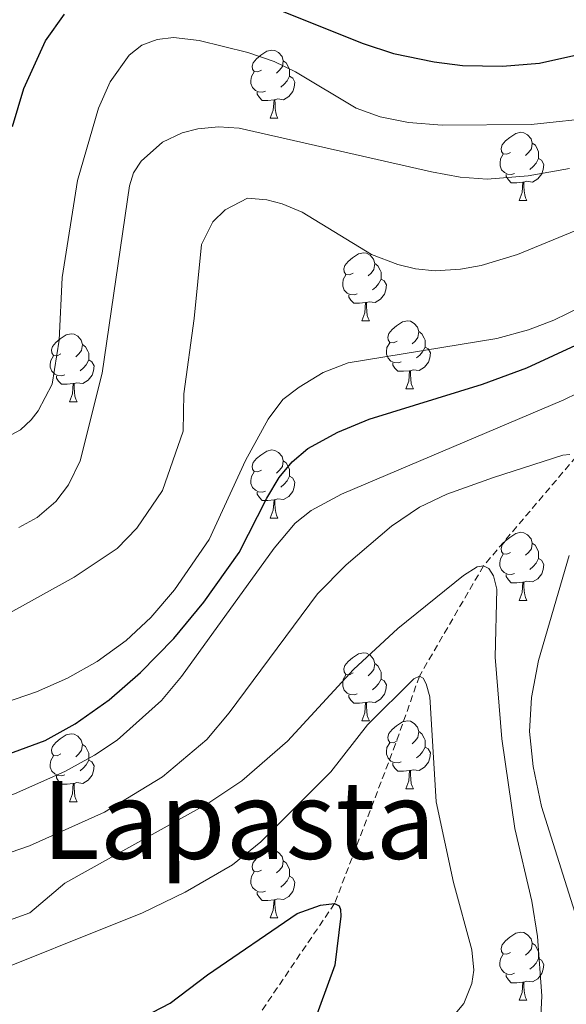
# Model space of a CAD drawing. Units: metres. Extents: x 650497 to 655017, y 4748193 to 4751261.
# Drawn here: x 652102 to 652182, y 4749067 to 4749212 of the extents above; entities that cross this region are included whole.
import ezdxf
from ezdxf.enums import TextEntityAlignment as Align

# ---------------------------------------------------------------- set-up
doc = ezdxf.new("R2010")
doc.units = ezdxf.units.M
doc.header["$MEASUREMENT"] = 0
doc.linetypes.add('TRAZOSX2', pattern=[1.5, 1, -0.5])
for name, color, linetype, lineweight in [('Level 11', 142, 'TRAZOSX2', 13), ('Level 36', 19, 'Continuous', 40), ('Level 4', 36, 'Continuous', 30), ('Level 45', 19, 'Continuous', 0), ('Level 5', 36, 'Continuous', 0)]:
    doc.layers.add(name, color=color, linetype=linetype, lineweight=lineweight)
doc.styles.add('Arial', font='ARIAL.TTF', dxfattribs={"height": 0.2})

msp = doc.modelspace()

# ---------------------------------------------------------------- linework, layer by layer
at = {"layer": 'Level 11', "color": 142, "linetype": 'TRAZOSX2', "lineweight": 13}
msp.add_polyline3d([(652442.91, 4749256.57, 970), (652429.59, 4749275.8, 965), (652391.44, 4749294.07, 960), (652363.66, 4749295.21, 955), (652337.98, 4749290.52, 950), (652303.12, 4749274.21, 945), (652288.53, 4749261.39, 940), (652256.99, 4749231.54, 935), (652229.01, 4749195.18, 930), (652205.06, 4749166.25, 920), (652183.73, 4749148.02, 915), (652170.08, 4749131.92, 910), (652160.63, 4749115.64, 905), (652157.13, 4749105.67, 905), (652148.14, 4749082.14, 900), (652136.82, 4749065.45, 895)], dxfattribs=at)
at = {"layer": 'Level 36', "color": 92, "linetype": 'Continuous', "lineweight": 0}
for points in [[(652137.36, 4749205.03), (652136.84, 4749204.77), (652136.3, 4749204.82), (652136.04, 4749205.19), (652135.98, 4749205.62), (652136.14, 4749206.14), (652136.62, 4749206.73), (652137.26, 4749207.26), (652138.16, 4749207.85), (652138.9, 4749208.01), (652139.33, 4749207.95), (652139.86, 4749207.64), (652140.39, 4749207.05), (652140.55, 4749206.41), (652140.44, 4749205.56), (652140.02, 4749205.03), (652139.6, 4749204.61)], [(652140.55, 4749206.41), (652141.02, 4749206.1), (652141.34, 4749205.46), (652141.5, 4749205.14), (652141.5, 4749204.56), (652141.5, 4749204.13), (652141.13, 4749203.44), (652140.71, 4749202.96), (652140.23, 4749202.54)], [(652137.95, 4749201.95), (652137.52, 4749201.79), (652136.94, 4749201.85), (652136.46, 4749202.06), (652136.04, 4749202.49), (652135.82, 4749203.07), (652135.82, 4749203.49), (652135.88, 4749204.08), (652136.3, 4749204.77)], [(652141.5, 4749204.13), (652141.96, 4749203.88), (652142.3, 4749203.27), (652142.19, 4749202.54), (652141.98, 4749201.9), (652141.4, 4749201.16), (652140.6, 4749200.68), (652139.75, 4749200.79), (652139.32, 4749200.66)], [(652139.21, 4749200.66), (652138.32, 4749200.57), (652137.48, 4749200.57), (652137.05, 4749201), (652136.73, 4749201.48), (652136.73, 4749201.79)], [(652138.66, 4749197.97), (652139.1, 4749199.13), (652139.21, 4749200.66), (652139.32, 4749200.66), (652139.36, 4749200.07), (652139.39, 4749199.39), (652139.46, 4749198.77), (652139.58, 4749198.37), (652139.79, 4749197.97)], [(652138.66, 4749197.97), (652139.79, 4749197.97)], [(652174.06, 4749192.89), (652173.53, 4749192.63), (652173, 4749192.68), (652172.73, 4749193.05), (652172.68, 4749193.48), (652172.84, 4749194), (652173.32, 4749194.59), (652173.95, 4749195.12), (652174.85, 4749195.71), (652175.6, 4749195.87), (652176.02, 4749195.81), (652176.55, 4749195.5), (652177.08, 4749194.91), (652177.24, 4749194.27), (652177.13, 4749193.42), (652176.7, 4749192.89), (652176.28, 4749192.47)], [(652177.24, 4749194.27), (652177.72, 4749193.96), (652178.03, 4749193.32), (652178.19, 4749193), (652178.19, 4749192.42), (652178.19, 4749191.99), (652177.82, 4749191.3), (652177.4, 4749190.82), (652176.92, 4749190.4)], [(652174.64, 4749189.81), (652174.22, 4749189.65), (652173.63, 4749189.71), (652173.16, 4749189.92), (652172.73, 4749190.35), (652172.52, 4749190.93), (652172.52, 4749191.35), (652172.57, 4749191.94), (652173, 4749192.63)], [(652178.19, 4749191.99), (652178.64, 4749191.74), (652178.99, 4749191.13), (652178.88, 4749190.4), (652178.67, 4749189.76), (652178.08, 4749189.02), (652177.29, 4749188.54), (652176.44, 4749188.65), (652176.01, 4749188.52)], [(652175.9, 4749188.52), (652175.01, 4749188.43), (652174.16, 4749188.43), (652173.74, 4749188.86), (652173.42, 4749189.34), (652173.42, 4749189.65)], [(652175.36, 4749185.83), (652175.79, 4749186.99), (652175.9, 4749188.52), (652176.01, 4749188.52), (652176.04, 4749187.93), (652176.08, 4749187.25), (652176.15, 4749186.63), (652176.26, 4749186.23), (652176.48, 4749185.83)], [(652175.36, 4749185.83), (652176.48, 4749185.83)], [(652150.87, 4749175.12), (652150.34, 4749174.86), (652149.81, 4749174.91), (652149.54, 4749175.28), (652149.49, 4749175.71), (652149.65, 4749176.23), (652150.13, 4749176.82), (652150.76, 4749177.35), (652151.66, 4749177.94), (652152.41, 4749178.1), (652152.83, 4749178.04), (652153.36, 4749177.73), (652153.89, 4749177.14), (652154.05, 4749176.5), (652153.94, 4749175.65), (652153.52, 4749175.12), (652153.1, 4749174.7)], [(652154.05, 4749176.5), (652154.53, 4749176.19), (652154.84, 4749175.55), (652155, 4749175.23), (652155, 4749174.65), (652155, 4749174.22), (652154.63, 4749173.53), (652154.21, 4749173.05), (652153.73, 4749172.63)], [(652151.45, 4749172.04), (652151.03, 4749171.88), (652150.44, 4749171.94), (652149.97, 4749172.15), (652149.54, 4749172.58), (652149.33, 4749173.16), (652149.33, 4749173.58), (652149.38, 4749174.17), (652149.81, 4749174.86)], [(652155, 4749174.22), (652155.46, 4749173.97), (652155.8, 4749173.36), (652155.69, 4749172.63), (652155.48, 4749171.99), (652154.9, 4749171.25), (652154.1, 4749170.77), (652153.25, 4749170.88), (652152.82, 4749170.75)], [(652152.71, 4749170.75), (652151.82, 4749170.67), (652150.98, 4749170.67), (652150.55, 4749171.09), (652150.23, 4749171.57), (652150.23, 4749171.89)], [(652152.17, 4749168.07), (652152.6, 4749169.23), (652152.71, 4749170.75), (652152.82, 4749170.75), (652152.86, 4749170.17), (652152.89, 4749169.48), (652152.96, 4749168.87), (652153.08, 4749168.47), (652153.29, 4749168.07)], [(652152.17, 4749168.07), (652153.29, 4749168.07)], [(652157.34, 4749165.09), (652156.81, 4749164.83), (652156.28, 4749164.88), (652156.02, 4749165.25), (652155.96, 4749165.67), (652156.12, 4749166.19), (652156.6, 4749166.79), (652157.24, 4749167.32), (652158.14, 4749167.9), (652158.88, 4749168.06), (652159.31, 4749168.01), (652159.84, 4749167.69), (652160.37, 4749167.11), (652160.53, 4749166.47), (652160.42, 4749165.62), (652159.99, 4749165.09), (652159.57, 4749164.67)], [(652107.79, 4749163.19), (652107.26, 4749162.92), (652106.73, 4749162.97), (652106.46, 4749163.35), (652106.41, 4749163.77), (652106.57, 4749164.29), (652107.05, 4749164.89), (652107.68, 4749165.41), (652108.58, 4749166), (652109.33, 4749166.16), (652109.75, 4749166.11), (652110.28, 4749165.79), (652110.81, 4749165.21), (652110.97, 4749164.57), (652110.86, 4749163.71), (652110.44, 4749163.19), (652110.02, 4749162.76)], [(652160.53, 4749166.47), (652161, 4749166.15), (652161.32, 4749165.51), (652161.48, 4749165.19), (652161.48, 4749164.61), (652161.48, 4749164.19), (652161.11, 4749163.5), (652160.69, 4749163.02), (652160.21, 4749162.6)], [(652110.97, 4749164.57), (652111.45, 4749164.25), (652111.76, 4749163.61), (652111.92, 4749163.29), (652111.92, 4749162.71), (652111.92, 4749162.29), (652111.55, 4749161.59), (652111.13, 4749161.11), (652110.65, 4749160.69)], [(652157.93, 4749162.01), (652157.5, 4749161.85), (652156.92, 4749161.91), (652156.44, 4749162.12), (652156.02, 4749162.55), (652155.8, 4749163.13), (652155.8, 4749163.55), (652155.86, 4749164.13), (652156.28, 4749164.83)], [(652161.48, 4749164.19), (652161.93, 4749163.94), (652162.28, 4749163.33), (652162.17, 4749162.6), (652161.96, 4749161.96), (652161.37, 4749161.22), (652160.58, 4749160.74), (652159.73, 4749160.85), (652159.3, 4749160.71)], [(652108.37, 4749160.11), (652107.95, 4749159.95), (652107.36, 4749160.01), (652106.89, 4749160.21), (652106.46, 4749160.64), (652106.25, 4749161.23), (652106.25, 4749161.65), (652106.3, 4749162.23), (652106.73, 4749162.92)], [(652111.92, 4749162.29), (652112.38, 4749162.03), (652112.72, 4749161.42), (652112.61, 4749160.69), (652112.4, 4749160.05), (652111.82, 4749159.31), (652111.02, 4749158.83), (652110.17, 4749158.94), (652109.74, 4749158.81)], [(652159.19, 4749160.71), (652158.3, 4749160.63), (652157.45, 4749160.63), (652157.03, 4749161.06), (652156.71, 4749161.53), (652156.71, 4749161.85)], [(652158.64, 4749158.03), (652159.08, 4749159.19), (652159.19, 4749160.71), (652159.3, 4749160.71), (652159.33, 4749160.13), (652159.37, 4749159.45), (652159.44, 4749158.83), (652159.55, 4749158.43), (652159.77, 4749158.03)], [(652109.63, 4749158.81), (652108.74, 4749158.73), (652107.9, 4749158.73), (652107.47, 4749159.15), (652107.15, 4749159.63), (652107.15, 4749159.95)], [(652109.09, 4749156.13), (652109.52, 4749157.29), (652109.63, 4749158.81), (652109.74, 4749158.81), (652109.78, 4749158.23), (652109.81, 4749157.54), (652109.88, 4749156.93), (652110, 4749156.53), (652110.21, 4749156.13)], [(652158.64, 4749158.03), (652159.77, 4749158.03)], [(652109.09, 4749156.13), (652110.21, 4749156.13)], [(652137.36, 4749146.04), (652136.83, 4749145.78), (652136.3, 4749145.83), (652136.04, 4749146.2), (652135.98, 4749146.63), (652136.14, 4749147.15), (652136.62, 4749147.74), (652137.26, 4749148.27), (652138.16, 4749148.86), (652138.9, 4749149.02), (652139.33, 4749148.96), (652139.86, 4749148.65), (652140.39, 4749148.06), (652140.55, 4749147.42), (652140.44, 4749146.57), (652140.01, 4749146.04), (652139.59, 4749145.62)], [(652140.55, 4749147.42), (652141.02, 4749147.11), (652141.34, 4749146.47), (652141.5, 4749146.15), (652141.5, 4749145.57), (652141.5, 4749145.14), (652141.13, 4749144.45), (652140.71, 4749143.97), (652140.23, 4749143.55)], [(652137.95, 4749142.96), (652137.52, 4749142.8), (652136.94, 4749142.86), (652136.46, 4749143.07), (652136.04, 4749143.5), (652135.82, 4749144.08), (652135.82, 4749144.5), (652135.88, 4749145.09), (652136.3, 4749145.78)], [(652141.5, 4749145.14), (652141.95, 4749144.89), (652142.3, 4749144.28), (652142.19, 4749143.55), (652141.98, 4749142.91), (652141.39, 4749142.17), (652140.6, 4749141.69), (652139.75, 4749141.8), (652139.32, 4749141.67)], [(652139.21, 4749141.67), (652138.32, 4749141.58), (652137.47, 4749141.58), (652137.05, 4749142.01), (652136.73, 4749142.49), (652136.73, 4749142.8)], [(652138.66, 4749138.98), (652139.1, 4749140.14), (652139.21, 4749141.67), (652139.32, 4749141.67), (652139.35, 4749141.08), (652139.39, 4749140.4), (652139.46, 4749139.78), (652139.57, 4749139.38), (652139.79, 4749138.98)], [(652138.66, 4749138.98), (652139.79, 4749138.98)], [(652174.05, 4749133.9), (652173.52, 4749133.64), (652172.99, 4749133.69), (652172.73, 4749134.06), (652172.67, 4749134.49), (652172.83, 4749135.01), (652173.31, 4749135.6), (652173.95, 4749136.13), (652174.85, 4749136.72), (652175.59, 4749136.88), (652176.02, 4749136.82), (652176.55, 4749136.51), (652177.08, 4749135.92), (652177.24, 4749135.28), (652177.13, 4749134.43), (652176.7, 4749133.9), (652176.28, 4749133.48)], [(652177.24, 4749135.28), (652177.71, 4749134.97), (652178.03, 4749134.33), (652178.19, 4749134.01), (652178.19, 4749133.43), (652178.19, 4749133), (652177.82, 4749132.31), (652177.4, 4749131.83), (652176.92, 4749131.41)], [(652174.64, 4749130.82), (652174.21, 4749130.66), (652173.63, 4749130.72), (652173.15, 4749130.93), (652172.73, 4749131.36), (652172.51, 4749131.94), (652172.51, 4749132.36), (652172.57, 4749132.95), (652172.99, 4749133.64)], [(652178.19, 4749133), (652178.64, 4749132.75), (652178.99, 4749132.14), (652178.88, 4749131.41), (652178.67, 4749130.77), (652178.08, 4749130.03), (652177.29, 4749129.55), (652176.44, 4749129.66), (652176.01, 4749129.53)], [(652175.9, 4749129.53), (652175.01, 4749129.44), (652174.16, 4749129.44), (652173.74, 4749129.87), (652173.42, 4749130.35), (652173.42, 4749130.66)], [(652175.35, 4749126.84), (652175.79, 4749128), (652175.9, 4749129.53), (652176.01, 4749129.53), (652176.04, 4749128.94), (652176.08, 4749128.26), (652176.15, 4749127.64), (652176.26, 4749127.24), (652176.48, 4749126.84)], [(652175.35, 4749126.84), (652176.48, 4749126.84)], [(652150.87, 4749116.13), (652150.34, 4749115.87), (652149.81, 4749115.92), (652149.54, 4749116.29), (652149.49, 4749116.72), (652149.65, 4749117.24), (652150.13, 4749117.83), (652150.76, 4749118.36), (652151.66, 4749118.95), (652152.41, 4749119.11), (652152.83, 4749119.05), (652153.36, 4749118.74), (652153.89, 4749118.15), (652154.05, 4749117.51), (652153.94, 4749116.66), (652153.52, 4749116.13), (652153.1, 4749115.71)], [(652154.05, 4749117.51), (652154.53, 4749117.2), (652154.84, 4749116.56), (652155, 4749116.24), (652155, 4749115.66), (652155, 4749115.23), (652154.63, 4749114.54), (652154.21, 4749114.06), (652153.73, 4749113.64)], [(652151.45, 4749113.05), (652151.03, 4749112.89), (652150.44, 4749112.95), (652149.97, 4749113.16), (652149.54, 4749113.59), (652149.33, 4749114.17), (652149.33, 4749114.59), (652149.38, 4749115.18), (652149.81, 4749115.87)], [(652155, 4749115.23), (652155.46, 4749114.98), (652155.8, 4749114.37), (652155.69, 4749113.64), (652155.48, 4749113), (652154.9, 4749112.26), (652154.1, 4749111.78), (652153.25, 4749111.89), (652152.82, 4749111.76)], [(652152.71, 4749111.76), (652151.82, 4749111.67), (652150.98, 4749111.67), (652150.55, 4749112.1), (652150.23, 4749112.58), (652150.23, 4749112.89)], [(652152.17, 4749109.07), (652152.6, 4749110.23), (652152.71, 4749111.76), (652152.82, 4749111.76), (652152.86, 4749111.17), (652152.89, 4749110.49), (652152.96, 4749109.87), (652153.08, 4749109.47), (652153.29, 4749109.07)], [(652152.17, 4749109.07), (652153.29, 4749109.07)], [(652157.34, 4749106.1), (652156.81, 4749105.83), (652156.28, 4749105.89), (652156.02, 4749106.26), (652155.96, 4749106.68), (652156.12, 4749107.2), (652156.6, 4749107.8), (652157.24, 4749108.33), (652158.14, 4749108.91), (652158.88, 4749109.07), (652159.31, 4749109.02), (652159.84, 4749108.7), (652160.37, 4749108.12), (652160.53, 4749107.48), (652160.42, 4749106.63), (652159.99, 4749106.1), (652159.57, 4749105.67)], [(652107.79, 4749104.19), (652107.26, 4749103.93), (652106.73, 4749103.98), (652106.46, 4749104.35), (652106.41, 4749104.78), (652106.57, 4749105.3), (652107.05, 4749105.89), (652107.68, 4749106.42), (652108.58, 4749107.01), (652109.33, 4749107.17), (652109.75, 4749107.11), (652110.28, 4749106.8), (652110.81, 4749106.21), (652110.97, 4749105.57), (652110.86, 4749104.72), (652110.44, 4749104.19), (652110.02, 4749103.77)], [(652160.53, 4749107.48), (652161, 4749107.16), (652161.32, 4749106.52), (652161.48, 4749106.2), (652161.48, 4749105.62), (652161.48, 4749105.2), (652161.11, 4749104.51), (652160.69, 4749104.03), (652160.21, 4749103.61)], [(652110.97, 4749105.57), (652111.45, 4749105.26), (652111.76, 4749104.62), (652111.92, 4749104.3), (652111.92, 4749103.72), (652111.92, 4749103.29), (652111.55, 4749102.6), (652111.13, 4749102.12), (652110.65, 4749101.7)], [(652157.93, 4749103.02), (652157.5, 4749102.86), (652156.92, 4749102.92), (652156.44, 4749103.13), (652156.02, 4749103.55), (652155.8, 4749104.14), (652155.8, 4749104.56), (652155.86, 4749105.14), (652156.28, 4749105.83)], [(652161.48, 4749105.2), (652161.93, 4749104.95), (652162.28, 4749104.33), (652162.17, 4749103.61), (652161.96, 4749102.97), (652161.37, 4749102.23), (652160.58, 4749101.75), (652159.73, 4749101.85), (652159.3, 4749101.72)], [(652108.37, 4749101.11), (652107.95, 4749100.95), (652107.36, 4749101.01), (652106.89, 4749101.23), (652106.46, 4749101.65), (652106.25, 4749102.23), (652106.25, 4749102.65), (652106.3, 4749103.24), (652106.73, 4749103.93)], [(652111.92, 4749103.29), (652112.38, 4749103.04), (652112.72, 4749102.43), (652112.61, 4749101.7), (652112.4, 4749101.06), (652111.82, 4749100.33), (652111.02, 4749099.85), (652110.17, 4749099.95), (652109.74, 4749099.82)], [(652159.19, 4749101.72), (652158.3, 4749101.64), (652157.45, 4749101.64), (652157.03, 4749102.07), (652156.71, 4749102.54), (652156.71, 4749102.86)], [(652109.63, 4749099.82), (652108.74, 4749099.73), (652107.9, 4749099.73), (652107.47, 4749100.17), (652107.15, 4749100.64), (652107.15, 4749100.95)], [(652158.64, 4749099.04), (652159.08, 4749100.2), (652159.19, 4749101.72), (652159.3, 4749101.72), (652159.33, 4749101.14), (652159.37, 4749100.45), (652159.44, 4749099.84), (652159.55, 4749099.44), (652159.77, 4749099.04)], [(652109.09, 4749097.13), (652109.52, 4749098.29), (652109.63, 4749099.82), (652109.74, 4749099.82), (652109.78, 4749099.23), (652109.81, 4749098.55), (652109.88, 4749097.93), (652110, 4749097.53), (652110.21, 4749097.13)], [(652158.64, 4749099.04), (652159.77, 4749099.04)], [(652109.09, 4749097.13), (652110.21, 4749097.13)], [(652137.36, 4749087.05), (652136.83, 4749086.79), (652136.3, 4749086.84), (652136.04, 4749087.21), (652135.98, 4749087.64), (652136.14, 4749088.16), (652136.62, 4749088.75), (652137.26, 4749089.28), (652138.16, 4749089.87), (652138.9, 4749090.03), (652139.33, 4749089.97), (652139.86, 4749089.66), (652140.39, 4749089.07), (652140.55, 4749088.43), (652140.44, 4749087.58), (652140.01, 4749087.05), (652139.59, 4749086.63)], [(652140.55, 4749088.43), (652141.02, 4749088.12), (652141.34, 4749087.48), (652141.5, 4749087.16), (652141.5, 4749086.58), (652141.5, 4749086.15), (652141.13, 4749085.46), (652140.71, 4749084.98), (652140.23, 4749084.56)], [(652137.95, 4749083.97), (652137.52, 4749083.81), (652136.94, 4749083.87), (652136.46, 4749084.08), (652136.04, 4749084.51), (652135.82, 4749085.09), (652135.82, 4749085.51), (652135.88, 4749086.1), (652136.3, 4749086.79)], [(652141.5, 4749086.15), (652141.95, 4749085.9), (652142.3, 4749085.29), (652142.19, 4749084.56), (652141.98, 4749083.92), (652141.39, 4749083.18), (652140.6, 4749082.7), (652139.75, 4749082.81), (652139.32, 4749082.68)], [(652139.21, 4749082.68), (652138.32, 4749082.59), (652137.47, 4749082.59), (652137.05, 4749083.02), (652136.73, 4749083.5), (652136.73, 4749083.81)], [(652138.66, 4749079.99), (652139.1, 4749081.15), (652139.21, 4749082.68), (652139.32, 4749082.68), (652139.35, 4749082.09), (652139.39, 4749081.41), (652139.46, 4749080.79), (652139.57, 4749080.39), (652139.79, 4749079.99)], [(652138.66, 4749079.99), (652139.79, 4749079.99)], [(652174.05, 4749074.91), (652173.52, 4749074.65), (652172.99, 4749074.7), (652172.73, 4749075.07), (652172.67, 4749075.5), (652172.83, 4749076.02), (652173.31, 4749076.61), (652173.95, 4749077.14), (652174.85, 4749077.73), (652175.59, 4749077.89), (652176.02, 4749077.83), (652176.55, 4749077.52), (652177.08, 4749076.93), (652177.24, 4749076.29), (652177.13, 4749075.44), (652176.7, 4749074.91), (652176.28, 4749074.49)], [(652177.24, 4749076.29), (652177.71, 4749075.98), (652178.03, 4749075.34), (652178.19, 4749075.02), (652178.19, 4749074.44), (652178.19, 4749074.01), (652177.82, 4749073.32), (652177.4, 4749072.84), (652176.92, 4749072.42)], [(652174.64, 4749071.83), (652174.21, 4749071.67), (652173.63, 4749071.73), (652173.15, 4749071.94), (652172.73, 4749072.37), (652172.51, 4749072.95), (652172.51, 4749073.37), (652172.57, 4749073.96), (652172.99, 4749074.65)], [(652178.19, 4749074.01), (652178.64, 4749073.76), (652178.99, 4749073.15), (652178.88, 4749072.42), (652178.67, 4749071.78), (652178.08, 4749071.04), (652177.29, 4749070.56), (652176.44, 4749070.67), (652176.01, 4749070.54)], [(652175.9, 4749070.54), (652175.01, 4749070.45), (652174.16, 4749070.45), (652173.74, 4749070.88), (652173.42, 4749071.36), (652173.42, 4749071.67)], [(652175.35, 4749067.85), (652175.79, 4749069.01), (652175.9, 4749070.54), (652176.01, 4749070.54), (652176.04, 4749069.95), (652176.08, 4749069.27), (652176.15, 4749068.65), (652176.26, 4749068.25), (652176.48, 4749067.85)], [(652175.35, 4749067.85), (652176.48, 4749067.85)]]:
    msp.add_lwpolyline(points, dxfattribs=at)
at = {"layer": 'Level 4', "color": 36, "linetype": 'Continuous', "lineweight": 30}
for points in [[(652126.65, 4749219.3, 950), (652152.36, 4749208.95, 950), (652156.82, 4749207.5, 950), (652162.82, 4749206.26, 950), (652166.97, 4749205.7, 950), (652172.9, 4749205.63, 950), (652178.35, 4749206.08, 950), (652183.39, 4749207.22, 950)], [(652100.67, 4749196.71, 950), (652102.34, 4749202.35, 950), (652105.56, 4749209.38, 950), (652108.34, 4749213.3, 950)], [(651972.21, 4749074.7, 925), (651979.32, 4749074.75, 925), (651989.04, 4749075.73, 925), (652019.06, 4749082.98, 925), (652063.68, 4749095.95, 925), (652087.08, 4749101.89, 925), (652099.88, 4749104.12, 925), (652105.51, 4749106.18, 925), (652109.91, 4749108.63, 925), (652114.92, 4749112.16, 925), (652119.56, 4749116.21, 925), (652124.43, 4749121.23, 925), (652128.86, 4749126.59, 925), (652134.08, 4749133.91, 925), (652138.13, 4749141.93, 925), (652139.97, 4749144.95, 925), (652141.9, 4749147.27, 925), (652144.19, 4749149.23, 925), (652148.61, 4749151.66, 925), (652153.21, 4749153.55, 925), (652169.92, 4749158.74, 925), (652176.49, 4749161.13, 925), (652192.18, 4749168.4, 925)], [(652110.84, 4749060.62, 900), (652123.92, 4749067.45, 900), (652129.41, 4749071.63, 900), (652142.63, 4749080.67, 900), (652146.05, 4749081.87, 900), (652148.14, 4749082.14, 900), (652148.79, 4749081.78, 900), (652148.99, 4749081.24, 900), (652149.04, 4749080.24, 900), (652148.18, 4749073.01, 900), (652143.67, 4749060.64, 900)]]:
    msp.add_polyline3d(points, dxfattribs=at)
at = {"layer": 'Level 5', "color": 36, "linetype": 'Continuous', "lineweight": 0}
for points in [[(652099.32, 4749150.62, 945), (652101.83, 4749151.98, 945), (652103.41, 4749153.46, 945), (652104.47, 4749154.8, 945), (652106.53, 4749158.7, 945), (652107.54, 4749165.2, 945), (652108.01, 4749174.44, 945), (652110.26, 4749188.74, 945), (652113.37, 4749199.43, 945), (652115.06, 4749203.31, 945), (652117.85, 4749207.24, 945), (652119.75, 4749208.74, 945), (652121.97, 4749209.57, 945), (652124.42, 4749209.84, 945), (652128.17, 4749209.41, 945), (652135.34, 4749207.65, 945), (652139.23, 4749206.3, 945), (652142.37, 4749204.78, 945), (652151.31, 4749199.43, 945), (652154.85, 4749198.13, 945), (652159.04, 4749197.31, 945), (652163.98, 4749196.93, 945), (652177.11, 4749197.01, 945), (652187.29, 4749198.08, 945)], [(652101.61, 4749137.56, 940), (652104.31, 4749139.07, 940), (652107.05, 4749141.43, 940), (652108.91, 4749143.86, 940), (652110.64, 4749147.42, 940), (652113.89, 4749160.34, 940), (652117.9, 4749187.97, 940), (652118.53, 4749189.88, 940), (652119.62, 4749191.6, 940), (652122.8, 4749194.41, 940), (652125.67, 4749195.79, 940), (652128.01, 4749196.4, 940)], [(652128.01, 4749196.4, 940), (652131.04, 4749196.67, 940), (652134.06, 4749196.48, 940), (652162.43, 4749190.04, 940), (652166.63, 4749189.23, 940), (652170.62, 4749188.98, 940), (652176.64, 4749189.46, 940), (652182.76, 4749190.54, 940)], [(652098.48, 4749124.03, 935), (652109.76, 4749130.25, 935), (652116.1, 4749134.5, 935), (652119.01, 4749137.49, 935), (652122.8, 4749143.04, 935), (652125.82, 4749151.77, 935), (652125.94, 4749157.32, 935), (652127.45, 4749168.42, 935), (652128.51, 4749179.3, 935), (652130.22, 4749182.69, 935), (652132.02, 4749184.44, 935), (652135.29, 4749186.17, 935), (652138.17, 4749185.93, 935), (652140.42, 4749185.33, 935)], [(652140.42, 4749185.33, 935), (652143.34, 4749184.09, 935), (652153.58, 4749177.87, 935), (652157.46, 4749176.36, 935), (652160.04, 4749175.72, 935), (652162.96, 4749175.45, 935), (652166.69, 4749175.67, 935), (652169.75, 4749176.25, 935), (652175.1, 4749177.87, 935), (652186.43, 4749182.51, 935)], [(652096.43, 4749110.69, 930), (652104.19, 4749113.37, 930), (652108.76, 4749115.37, 930), (652113.13, 4749117.82, 930), (652117.43, 4749120.91, 930), (652121.06, 4749124.32, 930), (652124.55, 4749128.37, 930), (652129.64, 4749135.79, 930), (652135.03, 4749147.45, 930), (652138.37, 4749153.58, 930), (652140.52, 4749156.44, 930), (652142.91, 4749158.29, 930), (652146.43, 4749160.44, 930), (652150.13, 4749161.89, 930), (652172.05, 4749165.48, 930), (652176.7, 4749166.73, 930), (652180.43, 4749168.18, 930), (652194.53, 4749175.06, 930)], [(651993.46, 4749066.59, 920), (652012.67, 4749072.77, 920), (652035.95, 4749081.34, 920), (652044.5, 4749084.15, 920), (652063.18, 4749089.09, 920), (652095.3, 4749096.38, 920), (652100.96, 4749098.31, 920), (652108.4, 4749101.59, 920), (652112.78, 4749103.99, 920), (652116.1, 4749106.23, 920), (652122.65, 4749112.07, 920), (652125.6, 4749115.6, 920), (652139.22, 4749134.54, 920), (652142.34, 4749138.21, 920), (652144.68, 4749140.1, 920), (652149.14, 4749142.48, 920), (652181.92, 4749156.4, 920), (652187.95, 4749159.36, 920)], [(652012.19, 4749059.98, 915), (652047.1, 4749075.7, 915), (652050.93, 4749076.82, 915), (652060.79, 4749078.76, 915), (652079.8, 4749083.42, 915), (652092.45, 4749086.94, 915), (652103.2, 4749090.64, 915), (652114.24, 4749095.61, 915), (652122.77, 4749100.82, 915), (652129.29, 4749106.31, 915), (652132.61, 4749110.23, 915), (652145.64, 4749127.82, 915), (652149.86, 4749132.07, 915), (652156.54, 4749137.8, 915), (652160.67, 4749140.59, 915), (652164.69, 4749142.51, 915), (652171.54, 4749144.98, 915), (652181.77, 4749148.26, 915), (652182.78, 4749148.35, 915)], [(652182.71, 4749133.47, 915), (652178.17, 4749117.99, 915), (652177.14, 4749112.52, 915), (652176.88, 4749107.51, 915), (652177.42, 4749102.31, 915), (652178.63, 4749096.43, 915), (652186.37, 4749071.8, 915)], [(652062.4, 4749066.82, 910), (652081.23, 4749072.85, 910), (652103.24, 4749080.76, 910), (652108.38, 4749085.11, 910), (652129.48, 4749096.87, 910), (652134.45, 4749100.22, 910), (652141.22, 4749106.06, 910), (652150.92, 4749116.64, 910), (652157.46, 4749122.69, 910), (652167.11, 4749130.5, 910), (652169.14, 4749131.77, 910), (652170.08, 4749131.92, 910), (652170.87, 4749131.54, 910), (652171.57, 4749130.46, 910), (652172.04, 4749128.5, 910), (652171.82, 4749118.47, 910), (652172.78, 4749106.43, 910), (652174.69, 4749093.18, 910), (652177.22, 4749082.47, 910), (652178.02, 4749077.27, 910), (652178.69, 4749068.51, 910), (652178.26, 4749060.44, 910)], [(652084.61, 4749066.35, 905), (652093.78, 4749070.35, 905), (652119.84, 4749080.75, 905), (652126.14, 4749083.79, 905), (652133.1, 4749087.82, 905), (652137.26, 4749091.2, 905), (652147.59, 4749101.57, 905), (652152.99, 4749108.48, 905), (652159.83, 4749115.26, 905), (652160.63, 4749115.64, 905), (652161.17, 4749115.34, 905), (652161.64, 4749114.51, 905), (652162.17, 4749112.61, 905), (652163.1, 4749097.1, 905), (652165.65, 4749085.21, 905), (652168.36, 4749075.27, 905), (652168.64, 4749072.31, 905), (652168.37, 4749070.32, 905), (652167.19, 4749067.39, 905), (652164.12, 4749063.75, 905)]]:
    msp.add_polyline3d(points, dxfattribs=at)

# ---------------------------------------------------------------- texts
at = {"layer": 'Level 45', "color": 19, "linetype": 'Continuous', "lineweight": 0, "style": 'Arial'}
msp.add_text('Lapasta', height=11.5, dxfattribs=at).set_placement((652134.01, 4749094.46, 911.81), align=Align.MIDDLE_CENTER)

doc.saveas('drawing.dxf')
